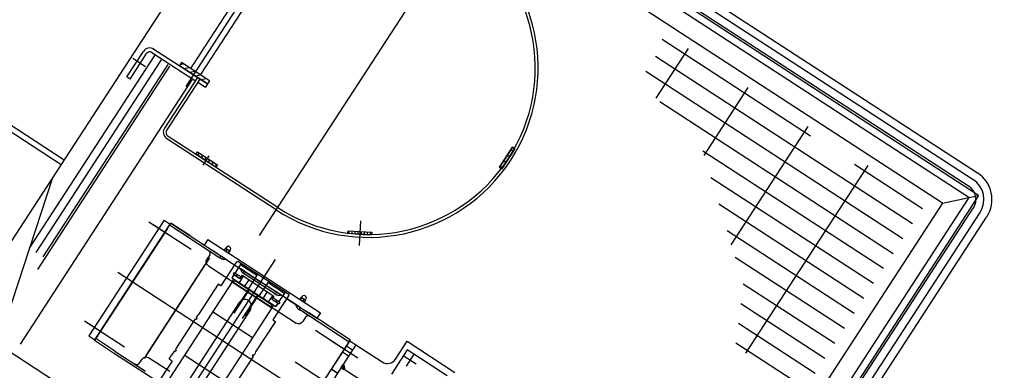
# Model space of a CAD drawing. Extents: x 2599636 to 2605431, y 4255909 to 4259550.
# Drawn here: x 2601059 to 2601061, y 4259216 to 4259217 of the extents above; entities that cross this region are included whole.
import ezdxf

# ---------------------------------------------------------------- set-up
doc = ezdxf.new("R2010")
doc.units = 0
doc.header["$MEASUREMENT"] = 0
doc.layers.add('P - CARROPONTE', color=10, linetype='CONTINUOUS')
doc.layers.add('P - QUOTE', color=2, linetype='CONTINUOUS')

# ---------------------------------------------------------------- blocks, each defined once
blk = doc.blocks.new('rmg')
at = {"layer": 'P - CARROPONTE'}
for p, q in [((4045338.9, -396617.4, 272.2), (4045338.9, -401132.4, 272.2)), ((4045727.2, -400027.4, 1595.2), (4045727.2, -400507.4, 1595.2)), ((4045738.9, -400027.4, 1595.2), (4045738.9, -400507.4, 1595.2)), ((4044718.9, -400507.4, 1595.2), (4049648.2, -400507.4, 1595.2)), ((4045693.9, -400507.4, 1595.2), (4045393.9, -400587.4, 1595.2)), ((4045996.5, -400511.6, 1595.2), (4045996.5, -400543.6, 1595.2)), ((4045956.5, -400530.6, 1595.2), (4045956.5, -400522.6, 1595.2)), ((4045956.5, -400522.6, 1595.2), (4046020.5, -400522.6, 1595.2)), ((4045956.5, -400530.6, 1595.2), (4046020.5, -400530.6, 1595.2)), ((4046036.5, -400535.4, 1595.2), (4046036.5, -400672.6, 1595.2)), ((4045543.9, -400547.4, 1595.2), (4046026, -400547.4, 1595.2)), ((4046028.5, -400538.6, 1595.2), (4046028.5, -400647.6, 1595.2)), ((4045515.8, -400586, 1595.2), (4046024.7, -400586, 1595.2)), ((4045543.9, -400581, 1595.2), (4046025.6, -400581, 1595.2)), ((4046723.4, -402157.6, 1595.2), (4046723.4, -400586, 1595.2)), ((4046044.4, -400602.6, 1595.2), (4046036.5, -400602.6, 1595.2)), ((4046036.5, -400672.6, 1595.2), (4046036.5, -400602.6, 1595.2)), ((4046036.5, -400613.5, 1595.2), (4046044.5, -400621.5, 1595.2)), ((4046039.8, -400602.6, 1595.2), (4046044.5, -400607.4, 1595.2)), ((4046044.5, -400602.6, 1595.2), (4046044.4, -400602.6, 1595.2)), ((4046044.5, -400672.6, 1595.2), (4046044.5, -400602.6, 1595.2)), ((4046708.4, -402142.6, 1595.2), (4046708.4, -400601, 1595.2)), ((4046728.4, -400613.6, 1595.2), (4046728.4, -402131.3, 1595.2)), ((4046762.1, -400613.6, 1595.2), (4046762, -402129.5, 1595.2)), ((4046036.5, -400627.7, 1595.2), (4046039.5, -400630.7, 1595.2)), ((4046039.5, -400630.7, 1595.2), (4046044.5, -400635.7, 1595.2)), ((4045364.5, -400641, 1595.2), (4046026.5, -400641, 1595.2)), ((4046036.5, -400647.6, 1595.2), (4045909.5, -400647.6, 1595.2)), ((4046036.5, -400653.6, 1595.2), (4045909.5, -400653.6, 1595.2)), ((4046028.5, -400653.6, 1595.2), (4046028.5, -400672.6, 1595.2)), ((4046036.5, -400641.8, 1595.2), (4046039.5, -400644.8, 1595.2)), ((4046036.5, -400654.8, 1595.2), (4046036.5, -400648.8, 1595.2)), ((4046036.5, -400655.9, 1595.2), (4046044.5, -400663.9, 1595.2)), ((4046039.5, -400644.8, 1595.2), (4046044.5, -400649.8, 1595.2)), ((4046668.4, -402102.6, 1595.2), (4046668.4, -400641, 1595.2)), ((4045893.5, -400937.6, 1595.2), (4045893.5, -400663.6, 1595.2)), ((4045899.5, -400937.6, 1595.2), (4045899.5, -400663.6, 1595.2)), ((4046036.5, -400672.6, 1595.2), (4046028.5, -400672.6, 1595.2)), ((4046036.5, -400670.1, 1595.2), (4046039, -400672.6, 1595.2)), ((4046044.4, -400672.6, 1595.2), (4046036.5, -400672.6, 1595.2)), ((4046044.5, -400672.6, 1595.2), (4046044.4, -400672.6, 1595.2)), ((4045478.4, -400827.4, 1595.2), (4045478.4, -400727.5, 1595.2)), ((4045478.4, -400798.1, 1595.2), (4045478.4, -400740, 1595.2)), ((4045602.4, -400730.3, 1595.2), (4045602.4, -401267.4, 1595.2)), ((4045726.4, -400833.4, 1595.2), (4045726.4, -400727.5, 1595.2)), ((4045726.4, -400798.1, 1595.2), (4045726.4, -400740, 1595.2)), ((4045899.5, -400732.6, 1595.2), (4045905.5, -400732.6, 1595.2)), ((4045899.5, -400782.6, 1595.2), (4045899.5, -400732.6, 1595.2)), ((4045905.5, -400733.8, 1595.2), (4045899.5, -400739.8, 1595.2)), ((4045905.5, -400732.6, 1595.2), (4045905.5, -400782.6, 1595.2)), ((4045747.4, -400752.4, 1595.2), (4045457.4, -400752.4, 1595.2)), ((4045457.4, -400752.4, 1595.2), (4045457.4, -400767.4, 1595.2)), ((4045747.4, -400752.4, 1595.2), (4045747.4, -400767.4, 1595.2)), ((4045747.4, -400752.4, 1595.2), (4045747.4, -400767.4, 1595.2)), ((4045911.5, -400757.6, 1595.2), (4045888.3, -400757.6, 1595.2)), ((4045905.5, -400742.6, 1595.2), (4045899.5, -400748.6, 1595.2)), ((4045905.5, -400751.5, 1595.2), (4045899.5, -400757.5, 1595.2)), ((4045905.5, -400760.3, 1595.2), (4045899.5, -400766.3, 1595.2)), ((4045455.4, -400767.4, 1595.2), (4045602.4, -400767.4, 1595.2)), ((4045455.4, -400815.2, 1595.2), (4045455.4, -400767.4, 1595.2)), ((4045457.4, -400767.4, 1595.2), (4045602.4, -400767.4, 1595.2)), ((4045736.4, -400767.4, 1595.2), (4045457.4, -400767.4, 1595.2)), ((4045460.4, -400815.2, 1595.2), (4045460.4, -400767.4, 1595.2)), ((4045602.4, -400767.4, 1595.2), (4045749.4, -400767.4, 1595.2)), ((4045602.4, -400767.4, 1595.2), (4045747.4, -400767.4, 1595.2)), ((4045744.4, -400891.1, 1595.2), (4045744.4, -400767.4, 1595.2)), ((4045744.4, -400815.2, 1595.2), (4045744.4, -400767.4, 1595.2)), ((4045749.4, -400767.4, 1595.2), (4045749.4, -400927.4, 1595.2)), ((4045749.4, -400815.2, 1595.2), (4045749.4, -400767.4, 1595.2)), ((4045905.5, -400769.2, 1595.2), (4045899.5, -400775.2, 1595.2)), ((4045905.5, -400782.6, 1595.2), (4045899.5, -400782.6, 1595.2)), ((4045905.5, -400778, 1595.2), (4045900.9, -400782.6, 1595.2)), ((4045455.4, -400935.2, 1595.2), (4045455.4, -400815.2, 1595.2)), ((4045460.4, -400815.2, 1595.2), (4045460.3, -400892.5, 1595.2)), ((4045763.4, -400851.4, 1595.2), (4045749.4, -400851.4, 1595.2)), ((4045763.4, -400851.4, 1595.2), (4045763.4, -401133.4, 1595.2)), ((4045466.4, -400872.4, 1595.2), (4045477.4, -400872.4, 1595.2)), ((4045733.1, -400875.2, 1595.2), (4045480.8, -400875.2, 1595.2)), ((4045487.4, -400935.2, 1595.2), (4045487.4, -400882.4, 1595.2)), ((4045716.6, -400875.2, 1595.2), (4045488.2, -400875.2, 1595.2)), ((4045717.4, -400882.4, 1595.2), (4045717.4, -400992.4, 1595.2)), ((4045738.4, -400872.4, 1595.2), (4045727.4, -400872.4, 1595.2)), ((4045749.4, -400876.6, 1595.2), (4045749.4, -400893.9, 1595.2)), ((4045749.4, -400893.9, 1595.2), (4045748.1, -400893.7, 1595.2)), ((4045749.4, -400903.9, 1595.2), (4045749.4, -400893.9, 1595.2)), ((4045749.4, -400903.9, 1595.2), (4045749.4, -400992.4, 1595.2)), ((4045768.4, -400892, 1595.2), (4045763.4, -400892, 1595.2)), ((4045768.4, -400896.1, 1595.2), (4045763.4, -400896.1, 1595.2)), ((4045768.4, -400901.7, 1595.2), (4045763.4, -400901.7, 1595.2)), ((4045768.4, -400903.2, 1595.2), (4045763.4, -400903.2, 1595.2)), ((4045768.4, -400892, 1595.2), (4045768.4, -400903.2, 1595.2)), ((4045770.7, -400892.9, 1595.2), (4045768.4, -400892.9, 1595.2)), ((4045770.7, -400902.4, 1595.2), (4045768.4, -400902.4, 1595.2)), ((4045773, -400893.7, 1595.2), (4045770.7, -400893, 1595.2)), ((4045773, -400901.6, 1595.2), (4045770.7, -400902.2, 1595.2)), ((4045774.8, -400895.3, 1595.2), (4045773, -400893.7, 1595.2)), ((4045774.8, -400899.9, 1595.2), (4045773, -400901.6, 1595.2)), ((4045775.4, -400897.6, 1595.2), (4045774.8, -400895.3, 1595.2)), ((4045775.4, -400897.6, 1595.2), (4045774.8, -400899.9, 1595.2)), ((4045508.4, -400927.4, 1595.2), (4045448.4, -400927.4, 1595.2)), ((4045508.4, -400920.4, 1595.2), (4045518.4, -400919.9, 1595.2)), ((4045508.4, -400927.4, 1595.2), (4045508.4, -400920.4, 1595.2)), ((4045528.9, -400919.9, 1595.2), (4045518.4, -400919.9, 1595.2)), ((4045528.9, -400921.9, 1595.2), (4045528.9, -400919.9, 1595.2)), ((4045533.1, -400921.9, 1595.2), (4045528.9, -400921.9, 1595.2)), ((4045533.1, -400921.9, 1595.2), (4045533.1, -400919.9, 1595.2)), ((4045608.8, -400919.9, 1595.2), (4045533.1, -400919.9, 1595.2)), ((4045608.8, -400921.9, 1595.2), (4045608.8, -400919.9, 1595.2)), ((4045612.9, -400921.9, 1595.2), (4045608.8, -400921.9, 1595.2)), ((4045617.7, -400919.9, 1595.2), (4045612.9, -400919.9, 1595.2)), ((4045612.9, -400921.9, 1595.2), (4045612.9, -400919.9, 1595.2)), ((4045620.4, -400920.9, 1595.2), (4045617.7, -400919.9, 1595.2)), ((4045696.4, -400920.9, 1595.2), (4045620.4, -400920.9, 1595.2)), ((4045696.4, -400927.4, 1595.2), (4045696.4, -400920.9, 1595.2)), ((4045756.4, -400927.4, 1595.2), (4045696.4, -400927.4, 1595.2)), ((4045756.4, -400927.4, 1595.2), (4045759.4, -400928.5, 1595.2)), ((4045716.4, -400942.4, 1595.2), (4045445.4, -400942.4, 1595.2)), ((4045532.4, -401042.4, 1595.2), (4045532.4, -400942.4, 1595.2)), ((4045641.4, -401042.4, 1595.2), (4045641.4, -400942.4, 1595.2)), ((4045716.4, -400942.4, 1595.2), (4045716.4, -401042.4, 1595.2)), ((4045721.4, -400947.4, 1595.2), (4045716.4, -400942.4, 1595.2)), ((4045716.4, -400942.4, 1595.2), (4045723.4, -400942.4, 1595.2)), ((4045721.4, -401037.4, 1595.2), (4045721.4, -400947.4, 1595.2)), ((4045731.4, -400937.4, 1595.2), (4045723.4, -400937.4, 1595.2)), ((4045723.4, -400937.4, 1595.2), (4045723.4, -401047.4, 1595.2)), ((4045731.4, -400937.5, 1595.2), (4045723.4, -400937.5, 1595.2)), ((4045735.5, -400935.4, 1595.2), (4045731.4, -400935.4, 1595.2)), ((4045731.4, -400935.4, 1595.2), (4045731.4, -400937.5, 1595.2)), ((4045731.4, -400937.5, 1595.2), (4045731.4, -400952.4, 1595.2)), ((4045731.5, -400935.4, 1595.2), (4045731.5, -400952.4, 1595.2)), ((4045735.5, -400942.9, 1595.2), (4045731.5, -400942.9, 1595.2)), ((4045735.5, -400935.4, 1595.2), (4045735.5, -400952.4, 1595.2)), ((4045756.4, -400937.4, 1595.2), (4045735.5, -400937.4, 1595.2)), ((4045749.4, -400951.9, 1595.2), (4045749.4, -400941.8, 1595.2)), ((4045759.4, -400935.6, 1595.2), (4045756.4, -400937.4, 1595.2)), ((4045756.4, -400937.4, 1595.2), (4045756.4, -400978.4, 1595.2)), ((4045759.4, -400928.5, 1595.2), (4045759.4, -401056.3, 1595.2)), ((4045739.4, -400955.4, 1595.2), (4045723.4, -400955.4, 1595.2)), ((4045739.4, -400969.3, 1595.2), (4045723.4, -400969.3, 1595.2)), ((4045739.4, -400952.4, 1595.2), (4045731.4, -400952.4, 1595.2)), ((4045739.4, -400952.4, 1595.2), (4045739.4, -401032.4, 1595.2)), ((4045744.4, -401030.1, 1595.2), (4045744.4, -400954.6, 1595.2)), ((4045748.1, -400952, 1595.2), (4045749.4, -400951.9, 1595.2)), ((4045749.4, -400951.9, 1595.2), (4045749.4, -401032.9, 1595.2)), ((4045688.4, -400978.4, 1595.2), (4045445.4, -400978.4, 1595.2)), ((4045663.9, -400981.6, 1595.2), (4045721.4, -400981.6, 1595.2)), ((4045671.4, -400980.4, 1595.2), (4045721.4, -400980.4, 1595.2)), ((4045739.4, -400978.9, 1595.2), (4045723.4, -400978.9, 1595.2)), ((4045759.4, -400978.4, 1595.2), (4045739.4, -400978.4, 1595.2)), ((4045759.4, -400989.8, 1595.2), (4045758.8, -400992.4, 1595.2)), ((4045804.9, -400992.4, 1595.2), (4044774.8, -400992.4, 1595.2)), ((4045688.4, -401006.4, 1595.2), (4045445.4, -401006.4, 1595.2)), ((4045663.9, -401003.1, 1595.2), (4045721.4, -401003.1, 1595.2)), ((4045671.4, -401004.4, 1595.2), (4045721.4, -401004.4, 1595.2)), ((4045717.4, -400992.4, 1595.2), (4045717.4, -401102.4, 1595.2)), ((4045739.4, -401005.9, 1595.2), (4045723.4, -401005.9, 1595.2)), ((4045759.4, -401006.4, 1595.2), (4045739.4, -401006.4, 1595.2)), ((4045749.4, -401080.8, 1595.2), (4045749.4, -400992.4, 1595.2)), ((4045756.4, -401006.4, 1595.2), (4045756.4, -401047.4, 1595.2)), ((4045758.8, -400992.4, 1595.2), (4045759.4, -400994.9, 1595.2)), ((4045739.4, -401015.4, 1595.2), (4045723.4, -401015.4, 1595.2)), ((4045739.4, -401029.3, 1595.2), (4045723.4, -401029.3, 1595.2)), ((4045716.4, -401042.4, 1595.2), (4045445.4, -401042.4, 1595.2)), ((4045721.4, -401037.4, 1595.2), (4045716.4, -401042.4, 1595.2)), ((4045716.4, -401042.4, 1595.2), (4045723.4, -401042.4, 1595.2)), ((4045731.4, -401047.3, 1595.2), (4045723.4, -401047.3, 1595.2)), ((4045731.4, -401047.4, 1595.2), (4045723.4, -401047.4, 1595.2)), ((4045739.4, -401032.4, 1595.2), (4045731.4, -401032.4, 1595.2)), ((4045731.4, -401032.4, 1595.2), (4045731.4, -401047.3, 1595.2)), ((4045731.4, -401047.3, 1595.2), (4045731.4, -401049.4, 1595.2)), ((4045735.5, -401049.4, 1595.2), (4045731.4, -401049.4, 1595.2)), ((4045731.5, -401032.4, 1595.2), (4045731.5, -401049.4, 1595.2)), ((4045735.5, -401041.9, 1595.2), (4045731.5, -401041.9, 1595.2)), ((4045735.5, -401032.4, 1595.2), (4045735.5, -401049.4, 1595.2)), ((4045756.4, -401047.4, 1595.2), (4045735.5, -401047.4, 1595.2)), ((4045749.4, -401032.9, 1595.2), (4045748.1, -401032.7, 1595.2)), ((4045749.4, -401042.9, 1595.2), (4045749.4, -401032.9, 1595.2)), ((4045756.4, -401047.4, 1595.2), (4045759.4, -401049.1, 1595.2)), ((4045608.8, -401064.9, 1595.2), (4045533.1, -401064.9, 1595.2)), ((4045612.9, -401062.9, 1595.2), (4045608.8, -401062.9, 1595.2)), ((4045608.8, -401062.9, 1595.2), (4045608.8, -401064.9, 1595.2)), ((4045612.9, -401062.9, 1595.2), (4045612.9, -401064.9, 1595.2)), ((4045617.7, -401064.9, 1595.2), (4045612.9, -401064.9, 1595.2)), ((4045620.4, -401063.9, 1595.2), (4045617.7, -401064.9, 1595.2)), ((4045696.4, -401063.9, 1595.2), (4045620.4, -401063.9, 1595.2)), ((4045756.4, -401057.4, 1595.2), (4045696.4, -401057.4, 1595.2)), ((4045696.4, -401057.4, 1595.2), (4045696.4, -401063.9, 1595.2)), ((4045749.4, -401057.4, 1595.2), (4045749.4, -401133.4, 1595.2)), ((4045759.4, -401056.3, 1595.2), (4045756.4, -401057.4, 1595.2)), ((4045744.4, -401217.4, 1595.2), (4045744.4, -401093.6, 1595.2)), ((4045748.1, -401091, 1595.2), (4045749.4, -401090.9, 1595.2)), ((4045749.4, -401090.9, 1595.2), (4045749.4, -401080.8, 1595.2)), ((4045749.4, -401090.9, 1595.2), (4045749.4, -401108.1, 1595.2)), ((4045768.4, -401081.5, 1595.2), (4045763.4, -401081.5, 1595.2)), ((4045768.4, -401083, 1595.2), (4045763.4, -401083, 1595.2)), ((4045768.4, -401088.6, 1595.2), (4045763.4, -401088.6, 1595.2)), ((4045768.4, -401092.7, 1595.2), (4045763.4, -401092.7, 1595.2)), ((4045768.4, -401081.5, 1595.2), (4045768.4, -401092.7, 1595.2)), ((4045770.7, -401082.4, 1595.2), (4045768.4, -401082.4, 1595.2)), ((4045770.7, -401091.9, 1595.2), (4045768.4, -401091.9, 1595.2)), ((4045773, -401083.2, 1595.2), (4045770.7, -401082.5, 1595.2)), ((4045773, -401091.1, 1595.2), (4045770.7, -401091.7, 1595.2)), ((4045774.8, -401084.8, 1595.2), (4045773, -401083.2, 1595.2)), ((4045774.8, -401089.4, 1595.2), (4045773, -401091.1, 1595.2)), ((4045775.4, -401087.1, 1595.2), (4045774.8, -401084.8, 1595.2)), ((4045775.4, -401087.1, 1595.2), (4045774.8, -401089.4, 1595.2)), ((4045933.9, -401091, 1595.2), (4045939.1, -401088, 1595.2)), ((4045958.9, -401134.3, 1595.2), (4045933.9, -401091, 1595.2)), ((4045939.5, -401088.7, 1595.2), (4045935.7, -401092.5, 1595.2)), ((4045939.1, -401088, 1595.2), (4045964.1, -401131.3, 1595.2)), ((4045738.4, -401112.4, 1595.2), (4045727.4, -401112.4, 1595.2)), ((4045749.4, -401217.4, 1595.2), (4045749.4, -401112.9, 1595.2)), ((4045970.6, -401098.7, 1595.2), (4045925.8, -401124.5, 1595.2)), ((4045942.7, -401094.3, 1595.2), (4045938.6, -401098.4, 1595.2)), ((4045946, -401099.9, 1595.2), (4045941.7, -401104.2, 1595.2)), ((4045949.2, -401105.5, 1595.2), (4045944.8, -401109.9, 1595.2)), ((4045952.5, -401111.1, 1595.2), (4045948.1, -401115.5, 1595.2)), ((4045763.4, -401133.4, 1595.2), (4045749.4, -401133.4, 1595.2)), ((4045955.7, -401116.7, 1595.2), (4045951.4, -401121, 1595.2)), ((4045958.9, -401122.3, 1595.2), (4045954.8, -401126.4, 1595.2)), ((4045962.2, -401127.9, 1595.2), (4045958.3, -401131.8, 1595.2)), ((4045964.1, -401131.3, 1595.2), (4045958.9, -401134.3, 1595.2)), ((4045647.4, -401245, 1595.2), (4045647.4, -401145.2, 1595.2)), ((4045726.4, -401251, 1595.2), (4045726.4, -401145.2, 1595.2)), ((4045726.4, -401251, 1595.2), (4045726.4, -401182.9, 1595.2)), ((4045726.4, -401251, 1595.2), (4045726.4, -401182.9, 1595.2)), ((4045455.4, -401217.4, 1595.2), (4045749.4, -401217.4, 1595.2)), ((4045457.4, -401217.4, 1595.2), (4045747.4, -401217.4, 1595.2)), ((4045676.4, -401232.4, 1595.2), (4045676.4, -401217.4, 1595.2)), ((4045676.4, -401217.4, 1595.2), (4045676.4, -401232.4, 1595.2)), ((4045718.9, -401232.4, 1595.2), (4045718.9, -401217.4, 1595.2)), ((4045733.9, -401232.4, 1595.2), (4045733.9, -401217.4, 1595.2)), ((4045747.4, -401217.4, 1595.2), (4045747.4, -401232.4, 1595.2)), ((4045747.4, -401232.4, 1595.2), (4045457.4, -401232.4, 1595.2)), ((4045690.4, -401318.4, 1595.2), (4045690.4, -401232.4, 1595.2)), ((4045690.4, -401242.4, 1595.2), (4045700.4, -401232.4, 1595.2)), ((4045690.4, -401232.4, 1595.2), (4045690.4, -401239.4, 1595.2)), ((4045690.4, -401232.4, 1595.2), (4045697.4, -401232.4, 1595.2)), ((4045690.4, -401239.4, 1595.2), (4045697.4, -401232.4, 1595.2)), ((4045693.9, -401235.9, 1595.2), (4045690.4, -401232.4, 1595.2)), ((4045693.6, -401236.2, 1595.2), (4045690.4, -401233.1, 1595.2)), ((4045693.2, -401236.5, 1595.2), (4045690.4, -401233.7, 1595.2)), ((4045692.9, -401236.8, 1595.2), (4045690.4, -401234.3, 1595.2)), ((4045692.6, -401237.2, 1595.2), (4045690.4, -401235, 1595.2)), ((4045692.3, -401237.5, 1595.2), (4045690.4, -401235.6, 1595.2)), ((4045692, -401237.8, 1595.2), (4045690.4, -401236.2, 1595.2)), ((4045691.7, -401238.1, 1595.2), (4045690.4, -401236.8, 1595.2)), ((4045691.4, -401238.4, 1595.2), (4045690.4, -401237.5, 1595.2)), ((4045691, -401238.7, 1595.2), (4045690.4, -401238.1, 1595.2)), ((4045694.2, -401235.6, 1595.2), (4045691, -401232.4, 1595.2)), ((4045694.5, -401235.3, 1595.2), (4045691.6, -401232.4, 1595.2)), ((4045694.8, -401235, 1595.2), (4045692.2, -401232.4, 1595.2)), ((4045695.1, -401234.6, 1595.2), (4045692.8, -401232.4, 1595.2)), ((4045695.4, -401234.3, 1595.2), (4045693.5, -401232.4, 1595.2)), ((4045695.8, -401234, 1595.2), (4045694.1, -401232.4, 1595.2)), ((4045696.1, -401233.7, 1595.2), (4045694.7, -401232.4, 1595.2)), ((4045696.4, -401233.4, 1595.2), (4045695.4, -401232.4, 1595.2)), ((4045696.7, -401233.1, 1595.2), (4045696, -401232.4, 1595.2)), ((4045697, -401232.8, 1595.2), (4045696.6, -401232.4, 1595.2)), ((4045697.3, -401232.4, 1595.2), (4045697.2, -401232.4, 1595.2)), ((4045747.4, -401232.4, 1595.2), (4045747.4, -401298.4, 1595.2)), ((4045690.7, -401239, 1595.2), (4045690.4, -401238.7, 1595.2)), ((4045690.4, -401239.4, 1595.2), (4045690.4, -401239.4, 1595.2)), ((4046224.5, -401281.6, 1595.2), (4046274.5, -401281.6, 1595.2)), ((4046224.5, -401287.6, 1595.2), (4046224.5, -401281.6, 1595.2)), ((4046274.5, -401281.6, 1595.2), (4046224.5, -401281.6, 1595.2)), ((4046224.5, -401281.6, 1595.2), (4046224.5, -401287.6, 1595.2)), ((4046224.5, -401282.3, 1595.2), (4046229.2, -401287, 1595.2)), ((4046274.5, -401287.6, 1595.2), (4046224.5, -401287.6, 1595.2)), ((4046224.5, -401287.6, 1595.2), (4046274.5, -401287.6, 1595.2)), ((4046229.2, -401287, 1595.2), (4046229.8, -401287.6, 1595.2)), ((4046237.9, -401281.6, 1595.2), (4046243.9, -401287.6, 1595.2)), ((4046243.9, -401287.6, 1595.2), (4046243.9, -401287.6, 1595.2)), ((4046252.1, -401281.6, 1595.2), (4046258, -401287.5, 1595.2)), ((4046258, -401287.5, 1595.2), (4046258.1, -401287.6, 1595.2)), ((4046266.2, -401281.6, 1595.2), (4046271.5, -401286.9, 1595.2)), ((4046271.5, -401286.9, 1595.2), (4046272.2, -401287.6, 1595.2)), ((4046274.5, -401281.6, 1595.2), (4046274.5, -401287.6, 1595.2)), ((4046274.5, -401287.6, 1595.2), (4046274.5, -401281.6, 1595.2)), ((4045767.4, -401318.4, 1595.2), (4045812.4, -401318.4, 1595.2)), ((4045812.4, -401318.4, 1595.2), (4045812.4, -401438.4, 1595.2)), ((4045797.4, -401328.4, 1595.2), (4045736.6, -401328.4, 1595.2)), ((4045782.4, -401360.9, 1595.2), (4045782.4, -401330.9, 1595.2)), ((4045797.4, -401428.4, 1595.2), (4045797.4, -401328.4, 1595.2)), ((4045767.4, -401345.9, 1595.2), (4045797.4, -401345.9, 1595.2)), ((4046635.5, -401793.7, 5027.5), (4046635.5, -401421.9, 5027.5)), ((4046560.5, -402073.7, 5027.5), (4046560.5, -401429.9, 5027.5)), ((4046598, -402073.7, 5027.5), (4046598, -401429.9, 5027.5)), ((4046525.5, -401478.5, 5027.5), (4046649.7, -401478.5, 5027.5)), ((4046523, -402073.7, 5027.5), (4046523, -401489.5, 5027.5)), ((4046479.3, -401628.5, 5027.5), (4046649.7, -401628.5, 5027.5)), ((4046485.5, -402073.7, 5027.5), (4046485.5, -401621.1, 5027.5)), ((4046448, -402073.7, 5027.5), (4046448, -401665.8, 5027.5)), ((4046410.5, -402073.7, 5027.5), (4046410.5, -401710.6, 5027.5)), ((4046373, -402073.7, 5027.5), (4046373, -401755.3, 5027.5)), ((4046353.5, -401778.5, 5027.5), (4046649.7, -401778.5, 5027.5)), ((4046335.5, -402073.7, 5027.5), (4046335.5, -401800, 5027.5)), ((4046298, -402073.7, 5027.5), (4046298, -401844.6, 5027.5)), ((4046260.5, -402073.7, 5027.5), (4046260.5, -401862.9, 5027.5)), ((4046185.5, -402073.7, 5027.5), (4046185.5, -401899.6, 5027.5)), ((4046223, -402073.7, 5027.5), (4046223, -401881.2, 5027.5)), ((4046635.5, -402073.7, 5027.5), (4046635.5, -401903.7, 5027.5)), ((4046179.6, -401928.5, 5027.5), (4046649.7, -401928.5, 5027.5)), ((4046668.4, -402102.6, 1595.2), (4045278.4, -402102.6, 1595.2)), ((4046668.4, -402102.6, 1595.2), (4046723.4, -402157.6, 1595.2)), ((4046708.4, -402142.6, 1595.2), (4045238.4, -402142.6, 1595.2)), ((4046723.4, -402157.6, 1595.2), (4045223.4, -402157.6, 1595.2)), ((4045249.7, -402162.6, 1595.2), (4046695.1, -402162.6, 1595.2)), ((4045251.5, -402196.3, 1595.2), (4046694.6, -402196.3, 1595.2))]:
    blk.add_line(p, q, dxfattribs=at)
at = {"layer": 'P - CARROPONTE', "ltscale": 0.5}
for p, q in [((4045543.9, -400564.2, 1595.2), (4046026.5, -400564.2, 1595.2)), ((4046745.2, -400613.6, 1595.2), (4046745.2, -402129.5, 1595.2)), ((4045251.5, -402179.5, 1595.2), (4046695.1, -402179.5, 1595.2))]:
    blk.add_line(p, q, dxfattribs=at)
at = {"layer": 'P - CARROPONTE', "ltscale": 0.3}
for p, q in [((4046007.6, -400637.6, 1595.2), (4046491.4, -400637.6, 1595.2)), ((4045829.6, -400937.6, 1595.2), (4046669.4, -400937.6, 1595.2))]:
    blk.add_line(p, q, dxfattribs=at)
at = {"layer": 'P - CARROPONTE'}
for centre, radius, start, end in [((4046020.5, -400538.6, 1595.2), 16, 0, 90), ((4046020.5, -400538.6, 1595.2), 8, 0, 90), ((4045909.5, -400663.6, 1595.2), 16, 128.6822, 180), ((4045909.5, -400663.6, 1595.2), 16, 90, 128.6822), ((4045909.5, -400663.6, 1595.2), 10, 90, 180), ((4045477.4, -400882.4, 1595.2), 10, 0, 90), ((4045738.4, -400866.4, 1595.2), 6, 270, 0), ((4045748.4, -400889.8, 1595.2), 4, 203.955, 265), ((4046249.5, -400937.6, 1595.2), 356, 180, 270), ((4046249.5, -400937.6, 1595.2), 350, 180, 270), ((4046249.5, -400937.6, 1595.2), 356, 270, 0), ((4046249.5, -400937.6, 1595.2), 350, 270, 0), ((4045748.4, -400956, 1595.2), 4, 95, 156.045), ((4045688.4, -400992.4, 1595.2), 14, 270, 90), ((4045748.4, -401028.8, 1595.2), 4, 203.955, 265), ((4045748.4, -401095, 1595.2), 4, 95, 167.8507), ((4045738.4, -401118.4, 1595.2), 6, 0, 90), ((4045767.4, -401298.4, 1595.2), 20, 180, 270), ((4046695.2, -402129.5, 1595.2), 33.2, 270, 0), ((4046695.2, -402129.5, 1595.2), 66.8, 270, 0)]:
    blk.add_arc(centre, radius, start, end, dxfattribs=at)
at = {"layer": 'P - CARROPONTE', "extrusion": (0, 0, -1)}
for centre, radius, start, end in [((-4045466.4, -400866.4, -1595.2), 6, 270, 0), ((-4045727.4, -400882.4, -1595.2), 10, 0, 90), ((-4045727.4, -401102.4, -1595.2), 10, 270, 0)]:
    blk.add_arc(centre, radius, start, end, dxfattribs=at)
at = {"layer": 'P - CARROPONTE', "ltscale": 0.5}
blk.add_arc((4046695.2, -402129.5, 1595.2), 50, 270, 0, dxfattribs=at)
at = {"layer": 'P - CARROPONTE'}
for points, degree in [([(4046454.5, -400625.1, 1595.2), (4046044.5, -400625.1, 1595.2)], 1), ([(4046044.5, -400650.1, 1595.2), (4046454.5, -400650.1, 1595.2)], 1), ([(4045744.5, -401094.1, 1595.2), (4045744.4, -401094.4, 1595.2), (4045744.4, -401094.6, 1595.2), (4045744.4, -401095, 1595.2)], 3)]:
    blk.add_open_spline(points, degree=degree, dxfattribs=at)
for points, knots in [([(4045744.4, -400876.2, 1595.2), (4045744.4, -400875.6, 1595.2), (4045744.4, -400875, 1595.2), (4045744.4, -400874, 1595.2), (4045744.4, -400873.4, 1595.2), (4045744.4, -400872.4, 1595.2), (4045744.4, -400871.9, 1595.2), (4045744.4, -400871.2, 1595.2), (4045744.4, -400871, 1595.2), (4045744.4, -400870.5, 1595.2), (4045744.4, -400870.3, 1595.2), (4045744.4, -400869.7, 1595.2), (4045744.4, -400869.3, 1595.2), (4045744.4, -400868.6, 1595.2), (4045744.4, -400868.3, 1595.2), (4045744.4, -400867.7, 1595.2), (4045744.4, -400867.4, 1595.2), (4045744.4, -400867, 1595.2), (4045744.4, -400866.9, 1595.2), (4045744.4, -400866.6, 1595.2), (4045744.4, -400866.5, 1595.2), (4045744.4, -400866.4, 1595.2)], [0, 0, 0, 0, 0.125, 0.125, 0.25, 0.25, 0.375, 0.375, 0.4375, 0.4375, 0.5, 0.5, 0.625, 0.625, 0.75, 0.75, 0.875, 0.875, 0.9375, 0.9375, 1, 1, 1, 1]), ([(4045749.4, -400876.6, 1595.2), (4045749.4, -400876.4, 1595.2), (4045749.4, -400876.1, 1595.2), (4045749.4, -400875.3, 1595.2), (4045749.4, -400875, 1595.2), (4045749.4, -400874.1, 1595.2), (4045749.4, -400873.7, 1595.2), (4045749.4, -400872.8, 1595.2), (4045749.4, -400872.3, 1595.2), (4045749.4, -400871.9, 1595.2)], [0, 0, 0, 0, 0.25, 0.25, 0.5, 0.5, 0.75, 0.75, 1, 1, 1, 1]), ([(4045744.5, -400892.5, 1595.2), (4045744.3, -400894, 1595.2), (4045744.4, -400895.3, 1595.2), (4045744.9, -400897.1, 1595.2), (4045745.1, -400897.5, 1595.2), (4045745.4, -400898.4, 1595.2), (4045745.5, -400898.8, 1595.2), (4045746.1, -400900, 1595.2), (4045746.5, -400900.8, 1595.2), (4045747.4, -400902.3, 1595.2), (4045747.9, -400903.1, 1595.2), (4045748.4, -400903.8, 1595.2)], [0, 0, 0, 0, 0.337068, 0.337068, 0.447557, 0.447557, 0.558046, 0.558046, 0.779023, 0.779023, 1, 1, 1, 1]), ([(4045744.4, -400889.8, 1595.2), (4045744.4, -400890, 1595.2), (4045744.4, -400890.1, 1595.2), (4045744.4, -400890.4, 1595.2), (4045744.5, -400890.6, 1595.2), (4045744.5, -400890.8, 1595.2), (4045744.6, -400891, 1595.2), (4045744.7, -400891.2, 1595.2), (4045744.7, -400891.3, 1595.2), (4045744.7, -400891.4, 1595.2)], [0, 0, 0, 0, 0.25, 0.25, 0.5, 0.5, 0.75, 0.75, 1, 1, 1, 1]), ([(4045748.4, -400941.9, 1595.2), (4045747.9, -400942.7, 1595.2), (4045747.4, -400943.4, 1595.2), (4045746.5, -400945, 1595.2), (4045746.1, -400945.8, 1595.2), (4045745.5, -400947, 1595.2), (4045745.4, -400947.4, 1595.2), (4045745.1, -400948.2, 1595.2), (4045744.9, -400948.7, 1595.2), (4045744.4, -400950.4, 1595.2), (4045744.3, -400951.8, 1595.2), (4045744.5, -400953.2, 1595.2)], [0, 0, 0, 0, 0.220977, 0.220977, 0.441954, 0.441954, 0.552443, 0.552443, 0.662932, 0.662932, 1, 1, 1, 1]), ([(4045744.7, -400954.3, 1595.2), (4045744.7, -400954.4, 1595.2), (4045744.7, -400954.6, 1595.2), (4045744.6, -400954.8, 1595.2), (4045744.5, -400954.9, 1595.2), (4045744.5, -400955.2, 1595.2), (4045744.4, -400955.3, 1595.2), (4045744.4, -400955.6, 1595.2), (4045744.4, -400955.8, 1595.2), (4045744.4, -400955.9, 1595.2)], [0, 0, 0, 0, 0.25, 0.25, 0.5, 0.5, 0.75, 0.75, 1, 1, 1, 1]), ([(4045744.5, -401031.5, 1595.2), (4045744.3, -401033, 1595.2), (4045744.4, -401034.3, 1595.2), (4045744.9, -401036.1, 1595.2), (4045745.1, -401036.5, 1595.2), (4045745.4, -401037.4, 1595.2), (4045745.5, -401037.8, 1595.2), (4045746.1, -401039, 1595.2), (4045746.5, -401039.8, 1595.2), (4045747.4, -401041.3, 1595.2), (4045747.9, -401042.1, 1595.2), (4045748.4, -401042.8, 1595.2)], [0, 0, 0, 0, 0.337068, 0.337068, 0.447557, 0.447557, 0.558046, 0.558046, 0.779023, 0.779023, 1, 1, 1, 1]), ([(4045744.4, -401028.8, 1595.2), (4045744.4, -401029, 1595.2), (4045744.4, -401029.1, 1595.2), (4045744.4, -401029.4, 1595.2), (4045744.5, -401029.6, 1595.2), (4045744.5, -401029.8, 1595.2), (4045744.6, -401030, 1595.2), (4045744.7, -401030.2, 1595.2), (4045744.7, -401030.3, 1595.2), (4045744.7, -401030.4, 1595.2)], [0, 0, 0, 0, 0.25, 0.25, 0.5, 0.5, 0.75, 0.75, 1, 1, 1, 1]), ([(4045748.4, -401080.9, 1595.2), (4045747.9, -401081.7, 1595.2), (4045747.4, -401082.4, 1595.2), (4045746.5, -401084, 1595.2), (4045746.1, -401084.8, 1595.2), (4045745.5, -401086, 1595.2), (4045745.4, -401086.4, 1595.2), (4045745.1, -401087.2, 1595.2), (4045744.9, -401087.7, 1595.2), (4045744.4, -401089.4, 1595.2), (4045744.3, -401090.8, 1595.2), (4045744.5, -401092.2, 1595.2)], [0, 0, 0, 0, 0.220977, 0.220977, 0.441954, 0.441954, 0.552443, 0.552443, 0.662932, 0.662932, 1, 1, 1, 1]), ([(4045744.4, -401118.4, 1595.2), (4045744.4, -401118.2, 1595.2), (4045744.4, -401118.1, 1595.2), (4045744.4, -401117.9, 1595.2), (4045744.4, -401117.7, 1595.2), (4045744.4, -401117.3, 1595.2), (4045744.4, -401117.1, 1595.2), (4045744.4, -401116.5, 1595.2), (4045744.4, -401116.1, 1595.2), (4045744.4, -401115.4, 1595.2), (4045744.4, -401115, 1595.2), (4045744.4, -401114.4, 1595.2), (4045744.4, -401114.2, 1595.2), (4045744.4, -401113.8, 1595.2), (4045744.4, -401113.5, 1595.2), (4045744.4, -401112.8, 1595.2), (4045744.4, -401112.4, 1595.2), (4045744.4, -401111.3, 1595.2), (4045744.4, -401110.8, 1595.2), (4045744.4, -401109.7, 1595.2), (4045744.4, -401109.1, 1595.2), (4045744.4, -401108.6, 1595.2)], [0, 0, 0, 0, 0.0625, 0.0625, 0.125, 0.125, 0.25, 0.25, 0.375, 0.375, 0.5, 0.5, 0.5625, 0.5625, 0.625, 0.625, 0.75, 0.75, 0.875, 0.875, 1, 1, 1, 1]), ([(4045749.4, -401112.9, 1595.2), (4045749.4, -401112.4, 1595.2), (4045749.4, -401111.9, 1595.2), (4045749.4, -401111, 1595.2), (4045749.4, -401110.6, 1595.2), (4045749.4, -401109.8, 1595.2), (4045749.4, -401109.4, 1595.2), (4045749.4, -401108.7, 1595.2), (4045749.4, -401108.4, 1595.2), (4045749.4, -401108.1, 1595.2)], [0, 0, 0, 0, 0.25, 0.25, 0.5, 0.5, 0.75, 0.75, 1, 1, 1, 1])]:
    blk.add_open_spline(points, degree=3, knots=knots, dxfattribs=at)

msp = doc.modelspace()

# ---------------------------------------------------------------- block references
at = {"layer": 'P - QUOTE', "color": 10, "xscale": 0.00100001579954189, "yscale": 0.00100001579954189, "zscale": 0.00100001579954189, "rotation": 56.95163221487563}
msp.add_blockref('rmg', (2598516.5135, 4256043.654, 14.0792), dxfattribs=at)

doc.saveas('drawing.dxf')
